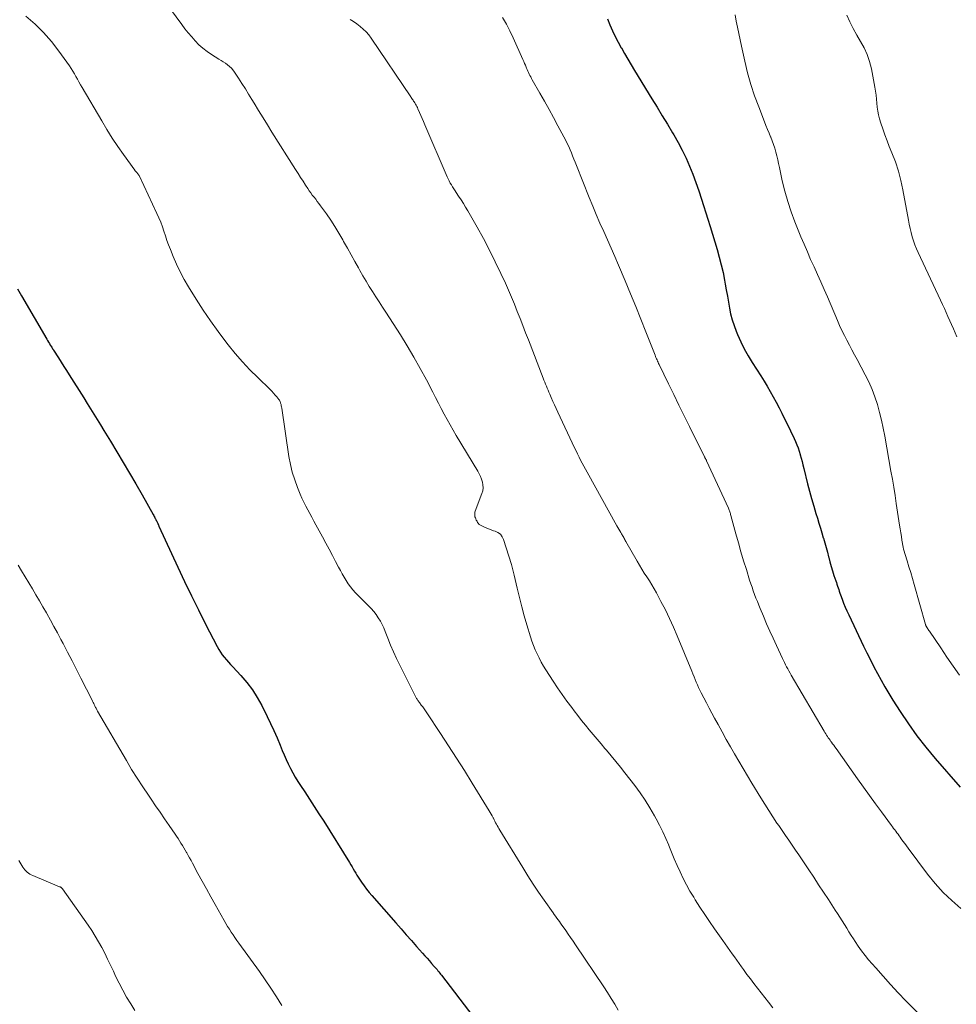
# Model space of a CAD drawing. Units: feet. Extents: x 1995000 to 2000013, y 545000 to 550000.
# Drawn here: x 1995394 to 1995528, y 547339 to 547480 of the extents above; entities that cross this region are included whole.
import ezdxf

# ---------------------------------------------------------------- set-up
doc = ezdxf.new("R2010")
doc.units = ezdxf.units.FT
doc.header["$LTSCALE"] = 100
doc.header["$MEASUREMENT"] = 0
doc.layers.add('CONTOUR INDEX', color=32, linetype='Continuous', lineweight=25)
doc.layers.add('CONTOUR INTERMEDIATE', color=40, linetype='Continuous', lineweight=15)

msp = doc.modelspace()

# ---------------------------------------------------------------- linework, layer by layer
at = {"layer": 'CONTOUR INDEX', "flags": 128}
for points, elevation in [([(1995477.8, 547479.65), (1995478.13, 547478.81), (1995478.5, 547477.98), (1995478.89, 547477.16), (1995479.31, 547476.35), (1995479.74, 547475.55), (1995479.76, 547475.52), (1995480.22, 547474.72), (1995480.69, 547473.92), (1995481.16, 547473.12), (1995481.64, 547472.32), (1995484.11, 547468.27), (1995484.85, 547467.05), (1995485.59, 547465.84), (1995486.33, 547464.62), (1995487.06, 547463.4), (1995487.24, 547463.11), (1995487.86, 547462.02), (1995488.45, 547460.92), (1995488.99, 547459.79), (1995489.49, 547458.64), (1995489.96, 547457.48), (1995490.4, 547456.31), (1995490.81, 547455.13), (1995491.2, 547453.93), (1995492.08, 547451.1), (1995492.42, 547450.02), (1995492.76, 547448.93), (1995493.09, 547447.84), (1995493.42, 547446.76), (1995493.73, 547445.66), (1995494.02, 547444.57), (1995494.27, 547443.46), (1995494.49, 547442.35), (1995494.58, 547441.82), (1995494.74, 547440.97), (1995494.89, 547440.11), (1995495.04, 547439.25), (1995495.18, 547438.4), (1995495.36, 547437.55), (1995495.57, 547436.71), (1995495.84, 547435.89), (1995496.15, 547435.08), (1995496.35, 547434.6), (1995496.81, 547433.57), (1995497.31, 547432.56), (1995497.86, 547431.58), (1995498.44, 547430.62), (1995499.66, 547428.73), (1995500.12, 547427.98), (1995500.58, 547427.23), (1995501.02, 547426.48), (1995501.45, 547425.71), (1995501.86, 547424.94), (1995502.27, 547424.16), (1995502.67, 547423.38), (1995503.06, 547422.6), (1995503.8, 547421.09), (1995504.02, 547420.65), (1995504.22, 547420.22), (1995504.43, 547419.77), (1995504.62, 547419.33), (1995504.81, 547418.88), (1995504.98, 547418.43), (1995505.13, 547417.97), (1995505.27, 547417.5), (1995505.28, 547417.46), (1995505.42, 547416.97), (1995505.55, 547416.49), (1995505.68, 547416), (1995505.8, 547415.5), (1995506.35, 547413.3), (1995506.62, 547412.25), (1995506.91, 547411.19), (1995507.21, 547410.14), (1995507.52, 547409.09), (1995507.74, 547408.39), (1995507.96, 547407.7), (1995508.17, 547407), (1995508.37, 547406.31), (1995508.58, 547405.62), (1995508.59, 547405.57), (1995508.79, 547404.9), (1995508.98, 547404.22), (1995509.16, 547403.55), (1995509.34, 547402.87), (1995509.36, 547402.81), (1995509.54, 547402.16), (1995509.72, 547401.52), (1995509.91, 547400.88), (1995510.11, 547400.24), (1995510.37, 547399.47), (1995510.45, 547399.22), (1995510.53, 547398.97), (1995510.61, 547398.72), (1995510.7, 547398.47), (1995510.78, 547398.22), (1995510.87, 547397.97), (1995510.96, 547397.72), (1995511.05, 547397.48), (1995511.28, 547396.84), (1995511.49, 547396.28), (1995511.72, 547395.72), (1995511.96, 547395.17), (1995512.21, 547394.62), (1995514.34, 547390.16), (1995514.82, 547389.18), (1995515.3, 547388.19), (1995515.8, 547387.21), (1995516.31, 547386.24), (1995516.84, 547385.28), (1995517.38, 547384.32), (1995517.94, 547383.38), (1995518.52, 547382.45), (1995519.58, 547380.79), (1995520.74, 547379.06), (1995521.94, 547377.36), (1995523.22, 547375.72), (1995524.54, 547374.11), (1995528.1, 547369.99)], 860), ([(1995393.53, 547441.15), (1995394.13, 547440.12), (1995397.72, 547433.97), (1995397.85, 547433.75), (1995397.97, 547433.54), (1995398.1, 547433.33), (1995398.23, 547433.11), (1995398.43, 547432.8), (1995398.46, 547432.75), (1995398.5, 547432.69), (1995398.53, 547432.64), (1995398.57, 547432.59), (1995398.6, 547432.53), (1995398.64, 547432.48), (1995398.67, 547432.43), (1995398.7, 547432.37), (1995399.4, 547431.27), (1995399.78, 547430.67), (1995400.16, 547430.07), (1995400.54, 547429.46), (1995400.92, 547428.86), (1995403.01, 547425.56), (1995403.5, 547424.79), (1995403.98, 547424.02), (1995404.46, 547423.26), (1995404.94, 547422.49), (1995405.41, 547421.72), (1995405.89, 547420.94), (1995406.36, 547420.17), (1995406.83, 547419.4), (1995407.74, 547417.89), (1995408.65, 547416.36), (1995409.56, 547414.83), (1995410.45, 547413.29), (1995411.33, 547411.74), (1995412.92, 547408.92), (1995413, 547408.78), (1995413.08, 547408.65), (1995413.15, 547408.51), (1995413.22, 547408.37), (1995413.25, 547408.32), (1995413.31, 547408.2), (1995413.37, 547408.09), (1995413.43, 547407.97), (1995413.48, 547407.85), (1995413.54, 547407.73), (1995413.57, 547407.68), (1995413.59, 547407.62), (1995413.62, 547407.56), (1995413.65, 547407.5), (1995413.67, 547407.45), (1995413.7, 547407.39), (1995413.73, 547407.33), (1995413.75, 547407.28), (1995416.45, 547401.41), (1995417.4, 547399.36), (1995418.38, 547397.32), (1995419.38, 547395.3), (1995420.4, 547393.28), (1995422.04, 547390.08), (1995422.27, 547389.68), (1995422.51, 547389.29), (1995422.78, 547388.91), (1995423.07, 547388.55), (1995423.37, 547388.2), (1995423.67, 547387.85), (1995423.98, 547387.51), (1995424.3, 547387.17), (1995425.45, 547385.93), (1995426.29, 547384.94), (1995427.08, 547383.91), (1995427.78, 547382.81), (1995428.41, 547381.67), (1995429.2, 547380.12), (1995429.69, 547379.11), (1995430.16, 547378.09), (1995430.6, 547377.06), (1995431.03, 547376.03), (1995431.33, 547375.26), (1995431.6, 547374.61), (1995431.89, 547373.96), (1995432.19, 547373.32), (1995432.51, 547372.68), (1995432.85, 547372.06), (1995433.2, 547371.44), (1995433.57, 547370.84), (1995433.95, 547370.24), (1995434.55, 547369.34), (1995435.24, 547368.3), (1995435.92, 547367.26), (1995436.59, 547366.2), (1995437.26, 547365.15), (1995440.96, 547359.24), (1995441.14, 547358.94), (1995441.32, 547358.64), (1995441.49, 547358.34), (1995441.66, 547358.04), (1995441.84, 547357.74), (1995442.01, 547357.44), (1995442.2, 547357.15), (1995442.39, 547356.86), (1995442.68, 547356.44), (1995443.02, 547355.95), (1995443.38, 547355.47), (1995443.76, 547355), (1995444.14, 547354.54), (1995447.56, 547350.64), (1995448.3, 547349.79), (1995449.04, 547348.95), (1995449.78, 547348.11), (1995450.53, 547347.27), (1995451.38, 547346.32), (1995451.7, 547345.96), (1995452.02, 547345.59), (1995452.35, 547345.23), (1995452.67, 547344.86), (1995453.04, 547344.44), (1995453.17, 547344.28), (1995453.31, 547344.12), (1995453.44, 547343.97), (1995453.56, 547343.81), (1995453.69, 547343.65), (1995453.82, 547343.48), (1995453.94, 547343.32), (1995454.07, 547343.16), (1995458.54, 547337.32)], 880)]:
    msp.add_lwpolyline(points, dxfattribs=dict(at, elevation=elevation))
at = {"layer": 'CONTOUR INTERMEDIATE', "flags": 128}
for points, elevation in [([(1995413.13, 547484.18), (1995417, 547478.87), (1995417.46, 547478.26), (1995417.93, 547477.66), (1995418.42, 547477.09), (1995418.93, 547476.52), (1995419.46, 547475.98), (1995420.02, 547475.48), (1995420.62, 547475.02), (1995421.25, 547474.59), (1995422.31, 547473.93), (1995422.62, 547473.74), (1995422.92, 547473.54), (1995423.23, 547473.33), (1995423.53, 547473.12), (1995423.81, 547472.89), (1995424.08, 547472.65), (1995424.31, 547472.38), (1995424.53, 547472.08), (1995425.11, 547471.2), (1995425.6, 547470.45), (1995426.08, 547469.7), (1995426.55, 547468.94), (1995427.01, 547468.17), (1995427.34, 547467.63), (1995427.97, 547466.59), (1995428.6, 547465.55), (1995429.24, 547464.52), (1995429.88, 547463.49), (1995433.24, 547458.17), (1995433.6, 547457.6), (1995433.96, 547457.04), (1995434.31, 547456.48), (1995434.67, 547455.92), (1995434.98, 547455.45), (1995435.19, 547455.13), (1995435.41, 547454.82), (1995435.64, 547454.51), (1995435.88, 547454.21), (1995436.12, 547453.91), (1995436.35, 547453.61), (1995436.58, 547453.31), (1995436.81, 547453), (1995437.64, 547451.84), (1995438.26, 547450.93), (1995438.86, 547450.02), (1995439.43, 547449.08), (1995439.98, 547448.14), (1995440.11, 547447.91), (1995440.64, 547446.96), (1995441.17, 547446.01), (1995441.7, 547445.06), (1995442.23, 547444.11), (1995442.43, 547443.75), (1995442.87, 547442.99), (1995443.31, 547442.23), (1995443.77, 547441.49), (1995444.24, 547440.74), (1995444.71, 547440), (1995445.19, 547439.26), (1995445.66, 547438.52), (1995446.14, 547437.79), (1995448.21, 547434.56), (1995449.19, 547432.98), (1995450.14, 547431.39), (1995451.05, 547429.77), (1995451.93, 547428.13), (1995452.82, 547426.4), (1995453.23, 547425.61), (1995453.64, 547424.83), (1995454.05, 547424.05), (1995454.45, 547423.27), (1995454.87, 547422.49), (1995455.3, 547421.72), (1995455.74, 547420.95), (1995456.19, 547420.2), (1995459.26, 547415.12), (1995459.47, 547414.75), (1995459.65, 547414.36), (1995459.81, 547413.96), (1995459.93, 547413.56), (1995460, 547413.14), (1995460.02, 547412.73), (1995459.96, 547412.32), (1995459.85, 547411.92), (1995458.89, 547409.4), (1995458.85, 547409.24), (1995458.82, 547409.08), (1995458.82, 547408.92), (1995458.83, 547408.76), (1995458.86, 547408.6), (1995458.91, 547408.44), (1995458.97, 547408.29), (1995459.04, 547408.14), (1995459.15, 547407.96), (1995459.19, 547407.88), (1995459.24, 547407.8), (1995459.29, 547407.72), (1995459.35, 547407.64), (1995459.41, 547407.57), (1995459.47, 547407.51), (1995459.55, 547407.45), (1995459.63, 547407.41), (1995460.13, 547407.16), (1995460.47, 547407.01), (1995460.81, 547406.86), (1995461.16, 547406.74), (1995461.51, 547406.62), (1995461.73, 547406.55), (1995462.14, 547406.36), (1995462.49, 547406.1), (1995462.75, 547405.75), (1995462.95, 547405.35), (1995464.06, 547401.77), (1995464.18, 547401.4), (1995464.28, 547401.03), (1995464.37, 547400.66), (1995464.46, 547400.28), (1995464.89, 547398.4), (1995465.2, 547397.08), (1995465.53, 547395.77), (1995465.89, 547394.47), (1995466.27, 547393.17), (1995466.78, 547391.47), (1995466.99, 547390.85), (1995467.21, 547390.24), (1995467.46, 547389.63), (1995467.73, 547389.03), (1995468.02, 547388.45), (1995468.32, 547387.87), (1995468.65, 547387.3), (1995468.99, 547386.74), (1995470.02, 547385.14), (1995470.66, 547384.17), (1995471.31, 547383.22), (1995471.98, 547382.29), (1995472.67, 547381.37), (1995473.01, 547380.92), (1995473.55, 547380.23), (1995474.08, 547379.55), (1995474.63, 547378.87), (1995475.18, 547378.19), (1995475.74, 547377.53), (1995476.29, 547376.86), (1995476.86, 547376.2), (1995477.42, 547375.53), (1995477.64, 547375.28), (1995478.3, 547374.5), (1995478.96, 547373.7), (1995479.61, 547372.89), (1995480.25, 547372.08), (1995481.66, 547370.26), (1995482.42, 547369.22), (1995483.16, 547368.16), (1995483.84, 547367.06), (1995484.49, 547365.94), (1995484.74, 547365.51), (1995485.22, 547364.58), (1995485.69, 547363.65), (1995486.11, 547362.7), (1995486.52, 547361.73), (1995486.53, 547361.7), (1995486.91, 547360.75), (1995487.31, 547359.8), (1995487.71, 547358.85), (1995488.13, 547357.91), (1995488.57, 547356.99), (1995489.04, 547356.07), (1995489.54, 547355.18), (1995490.08, 547354.3), (1995490.31, 547353.94), (1995490.98, 547352.9), (1995491.66, 547351.86), (1995492.36, 547350.83), (1995493.06, 547349.81), (1995494.25, 547348.12), (1995494.57, 547347.65), (1995494.9, 547347.18), (1995495.23, 547346.71), (1995495.56, 547346.24), (1995495.9, 547345.78), (1995496.23, 547345.31), (1995496.57, 547344.84), (1995496.9, 547344.38), (1995497.2, 547343.97), (1995497.69, 547343.3), (1995498.18, 547342.64), (1995498.68, 547341.98), (1995499.19, 547341.32), (1995500.74, 547339.33), (1995501.4, 547338.54)], 872), ([(1995394.74, 547480.06), (1995396.05, 547478.92), (1995397.28, 547477.72), (1995398.41, 547476.42), (1995399.47, 547475.05), (1995400.96, 547472.94), (1995401.21, 547472.57), (1995401.45, 547472.2), (1995401.68, 547471.82), (1995401.9, 547471.43), (1995402.11, 547471.04), (1995402.33, 547470.66), (1995402.55, 547470.27), (1995402.78, 547469.89), (1995405.58, 547465.1), (1995406.32, 547463.87), (1995407.08, 547462.66), (1995407.87, 547461.47), (1995408.69, 547460.3), (1995410.28, 547458.07), (1995410.31, 547458.02), (1995410.35, 547457.97), (1995410.4, 547457.92), (1995410.44, 547457.88), (1995410.49, 547457.83), (1995410.53, 547457.79), (1995410.58, 547457.74), (1995410.62, 547457.69), (1995410.7, 547457.61), (1995410.77, 547457.52), (1995410.84, 547457.42), (1995410.9, 547457.32), (1995410.96, 547457.21), (1995413.44, 547451.9), (1995413.72, 547451.27), (1995413.99, 547450.64), (1995414.23, 547450), (1995414.45, 547449.35), (1995414.67, 547448.69), (1995414.89, 547448.04), (1995415.13, 547447.4), (1995415.38, 547446.76), (1995415.77, 547445.77), (1995416.25, 547444.64), (1995416.77, 547443.54), (1995417.35, 547442.47), (1995417.96, 547441.42), (1995419.06, 547439.64), (1995420.07, 547438.08), (1995421.1, 547436.55), (1995422.18, 547435.05), (1995423.3, 547433.57), (1995423.63, 547433.14), (1995424.63, 547431.92), (1995425.66, 547430.72), (1995426.74, 547429.57), (1995427.85, 547428.46), (1995429.61, 547426.77), (1995429.86, 547426.51), (1995430.11, 547426.25), (1995430.35, 547425.98), (1995430.58, 547425.71), (1995430.86, 547425.36), (1995430.94, 547425.25), (1995431, 547425.14), (1995431.06, 547425.02), (1995431.1, 547424.89), (1995431.12, 547424.81), (1995431.17, 547424.63), (1995431.21, 547424.46), (1995431.24, 547424.29), (1995431.27, 547424.11), (1995432.3, 547417.2), (1995432.51, 547416.08), (1995432.78, 547414.97), (1995433.12, 547413.88), (1995433.51, 547412.8), (1995433.92, 547411.81), (1995434.16, 547411.24), (1995434.42, 547410.69), (1995434.69, 547410.14), (1995434.98, 547409.6), (1995435.28, 547409.07), (1995435.58, 547408.53), (1995435.87, 547407.99), (1995436.16, 547407.46), (1995437.09, 547405.73), (1995437.56, 547404.85), (1995438.03, 547403.97), (1995438.5, 547403.09), (1995438.97, 547402.21), (1995439.39, 547401.43), (1995439.65, 547400.94), (1995439.92, 547400.46), (1995440.19, 547399.98), (1995440.47, 547399.5), (1995440.77, 547399.03), (1995441.09, 547398.59), (1995441.44, 547398.16), (1995441.82, 547397.76), (1995443.67, 547395.89), (1995444.05, 547395.49), (1995444.41, 547395.07), (1995444.74, 547394.64), (1995445.06, 547394.19), (1995445.35, 547393.72), (1995445.62, 547393.23), (1995445.85, 547392.74), (1995446.06, 547392.23), (1995446.42, 547391.28), (1995446.81, 547390.3), (1995447.22, 547389.32), (1995447.66, 547388.36), (1995448.12, 547387.41), (1995450.42, 547382.88), (1995450.47, 547382.78), (1995450.53, 547382.68), (1995450.59, 547382.58), (1995450.66, 547382.48), (1995450.72, 547382.39), (1995450.79, 547382.3), (1995450.86, 547382.2), (1995450.93, 547382.11), (1995451.2, 547381.74), (1995451.4, 547381.46), (1995451.6, 547381.18), (1995451.8, 547380.9), (1995451.99, 547380.62), (1995453.94, 547377.69), (1995455.09, 547375.93), (1995456.23, 547374.17), (1995457.36, 547372.39), (1995458.46, 547370.6), (1995460.9, 547366.63), (1995461.04, 547366.39), (1995461.18, 547366.15), (1995461.31, 547365.9), (1995461.44, 547365.65), (1995461.48, 547365.59), (1995461.59, 547365.37), (1995461.7, 547365.16), (1995461.81, 547364.94), (1995461.92, 547364.73), (1995462.04, 547364.52), (1995462.15, 547364.31), (1995462.27, 547364.1), (1995462.4, 547363.89), (1995465.67, 547358.55), (1995466.41, 547357.37), (1995467.17, 547356.19), (1995467.95, 547355.03), (1995468.74, 547353.88), (1995470, 547352.1), (1995470.18, 547351.84), (1995470.36, 547351.59), (1995470.54, 547351.34), (1995470.73, 547351.09), (1995470.91, 547350.83), (1995471.09, 547350.58), (1995471.27, 547350.32), (1995471.45, 547350.07), (1995471.81, 547349.56), (1995472.16, 547349.05), (1995472.51, 547348.54), (1995472.86, 547348.02), (1995473.21, 547347.51), (1995477.24, 547341.51), (1995477.77, 547340.69), (1995478.3, 547339.87), (1995478.81, 547339.04), (1995479.31, 547338.2)], 876), ([(1995441.03, 547479.59), (1995441.52, 547479.27), (1995442, 547478.94), (1995442.47, 547478.59), (1995442.91, 547478.21), (1995443.32, 547477.81), (1995443.7, 547477.37), (1995444.05, 547476.9), (1995449.69, 547468.55), (1995449.77, 547468.42), (1995449.85, 547468.3), (1995449.94, 547468.18), (1995450.02, 547468.06), (1995450.1, 547467.94), (1995450.18, 547467.82), (1995450.26, 547467.69), (1995450.34, 547467.57), (1995450.38, 547467.5), (1995450.48, 547467.34), (1995450.56, 547467.18), (1995450.64, 547467.01), (1995450.72, 547466.84), (1995450.94, 547466.31), (1995451.13, 547465.87), (1995451.31, 547465.43), (1995451.5, 547465), (1995451.69, 547464.56), (1995454.91, 547457.11), (1995455.05, 547456.82), (1995455.19, 547456.53), (1995455.34, 547456.24), (1995455.5, 547455.96), (1995455.67, 547455.68), (1995455.84, 547455.41), (1995456.02, 547455.14), (1995456.19, 547454.87), (1995456.53, 547454.37), (1995456.87, 547453.85), (1995457.21, 547453.32), (1995457.53, 547452.79), (1995457.85, 547452.25), (1995459.17, 547449.92), (1995460.07, 547448.3), (1995460.94, 547446.66), (1995461.76, 547445), (1995462.56, 547443.32), (1995463.2, 547441.93), (1995463.65, 547440.94), (1995464.08, 547439.94), (1995464.5, 547438.93), (1995464.9, 547437.92), (1995465.29, 547436.9), (1995465.69, 547435.88), (1995466.08, 547434.86), (1995466.48, 547433.85), (1995468.6, 547428.41), (1995468.71, 547428.11), (1995468.83, 547427.82), (1995468.95, 547427.53), (1995469.06, 547427.24), (1995469.18, 547426.95), (1995469.3, 547426.66), (1995469.42, 547426.37), (1995469.55, 547426.08), (1995469.75, 547425.61), (1995469.97, 547425.08), (1995470.21, 547424.56), (1995470.44, 547424.04), (1995470.68, 547423.53), (1995473.08, 547418.44), (1995473.29, 547418), (1995473.5, 547417.57), (1995473.72, 547417.13), (1995473.94, 547416.7), (1995474.17, 547416.27), (1995474.39, 547415.84), (1995474.63, 547415.41), (1995474.86, 547414.98), (1995479.13, 547407.3), (1995479.26, 547407.06), (1995479.4, 547406.83), (1995479.53, 547406.6), (1995479.66, 547406.37), (1995479.78, 547406.18), (1995479.86, 547406.05), (1995479.94, 547405.91), (1995480.01, 547405.77), (1995480.09, 547405.64), (1995480.17, 547405.5), (1995480.25, 547405.36), (1995480.32, 547405.23), (1995480.4, 547405.09), (1995482, 547402.27), (1995482.34, 547401.69), (1995482.68, 547401.12), (1995483.03, 547400.56), (1995483.39, 547400.01), (1995483.75, 547399.45), (1995484.1, 547398.88), (1995484.43, 547398.31), (1995484.75, 547397.73), (1995485.41, 547396.5), (1995486.04, 547395.3), (1995486.64, 547394.08), (1995487.2, 547392.84), (1995487.74, 547391.59), (1995489.81, 547386.55), (1995489.97, 547386.17), (1995490.13, 547385.78), (1995490.29, 547385.4), (1995490.45, 547385.01), (1995490.62, 547384.63), (1995490.79, 547384.25), (1995490.97, 547383.88), (1995491.16, 547383.5), (1995491.52, 547382.78), (1995491.9, 547382.04), (1995492.28, 547381.31), (1995492.67, 547380.59), (1995493.06, 547379.86), (1995493.56, 547378.95), (1995494.14, 547377.89), (1995494.73, 547376.84), (1995495.32, 547375.79), (1995495.92, 547374.75), (1995496.52, 547373.71), (1995497.13, 547372.67), (1995497.75, 547371.63), (1995498.37, 547370.6), (1995499.66, 547368.49), (1995500.22, 547367.58), (1995500.79, 547366.68), (1995501.38, 547365.78), (1995501.97, 547364.89), (1995502.23, 547364.52), (1995502.7, 547363.83), (1995503.18, 547363.13), (1995503.67, 547362.43), (1995504.15, 547361.74), (1995504.63, 547361.04), (1995505.11, 547360.34), (1995505.58, 547359.64), (1995506.05, 547358.93), (1995506.51, 547358.22), (1995507.21, 547357.15), (1995507.91, 547356.09), (1995508.61, 547355.03), (1995509.31, 547353.97), (1995510.3, 547352.47), (1995510.63, 547351.96), (1995510.96, 547351.45), (1995511.28, 547350.93), (1995511.6, 547350.42), (1995511.92, 547349.9), (1995512.24, 547349.38), (1995512.57, 547348.86), (1995512.89, 547348.35), (1995513.11, 547348), (1995513.57, 547347.32), (1995514.04, 547346.65), (1995514.54, 547346.01), (1995515.06, 547345.38), (1995516.07, 547344.21), (1995517.12, 547343.02), (1995518.18, 547341.84), (1995519.27, 547340.68), (1995520.36, 547339.54), (1995522.22, 547337.64)], 868), ([(1995462.8, 547479.86), (1995463.34, 547478.92), (1995463.84, 547477.96), (1995464.31, 547476.98), (1995465.71, 547473.86), (1995465.83, 547473.59), (1995465.95, 547473.32), (1995466.06, 547473.04), (1995466.18, 547472.76), (1995466.22, 547472.64), (1995466.31, 547472.43), (1995466.4, 547472.21), (1995466.5, 547472), (1995466.6, 547471.78), (1995466.7, 547471.57), (1995466.81, 547471.37), (1995466.92, 547471.16), (1995467.04, 547470.96), (1995468.14, 547469.06), (1995468.79, 547467.9), (1995469.44, 547466.74), (1995470.08, 547465.57), (1995470.71, 547464.39), (1995471.81, 547462.29), (1995472.03, 547461.86), (1995472.24, 547461.43), (1995472.43, 547460.99), (1995472.62, 547460.54), (1995472.8, 547460.1), (1995472.98, 547459.65), (1995473.16, 547459.2), (1995473.34, 547458.75), (1995475.17, 547454.15), (1995475.67, 547452.93), (1995476.17, 547451.73), (1995476.7, 547450.53), (1995477.24, 547449.33), (1995477.78, 547448.14), (1995478.31, 547446.94), (1995478.83, 547445.74), (1995479.35, 547444.53), (1995480.3, 547442.26), (1995481.05, 547440.44), (1995481.8, 547438.63), (1995482.53, 547436.8), (1995483.26, 547434.98), (1995484.56, 547431.67), (1995484.63, 547431.5), (1995484.7, 547431.32), (1995484.77, 547431.16), (1995484.85, 547430.99), (1995484.92, 547430.82), (1995485, 547430.65), (1995485.08, 547430.49), (1995485.16, 547430.32), (1995486.49, 547427.6), (1995487.24, 547426.07), (1995487.98, 547424.55), (1995488.73, 547423.02), (1995489.48, 547421.5), (1995491.62, 547417.16), (1995491.65, 547417.09), (1995491.69, 547417.03), (1995491.72, 547416.96), (1995491.76, 547416.9), (1995491.81, 547416.81), (1995491.82, 547416.79), (1995491.83, 547416.77), (1995491.84, 547416.75), (1995491.85, 547416.73), (1995491.89, 547416.66), (1995491.9, 547416.64), (1995491.91, 547416.62), (1995491.92, 547416.6), (1995491.93, 547416.58), (1995495.03, 547409.81), (1995495.09, 547409.68), (1995495.14, 547409.56), (1995495.19, 547409.43), (1995495.24, 547409.31), (1995495.28, 547409.18), (1995495.32, 547409.05), (1995495.36, 547408.92), (1995495.39, 547408.79), (1995496.1, 547406.15), (1995496.46, 547404.87), (1995496.82, 547403.6), (1995497.2, 547402.33), (1995497.6, 547401.06), (1995498.07, 547399.57), (1995498.24, 547399.05), (1995498.41, 547398.54), (1995498.59, 547398.03), (1995498.78, 547397.52), (1995498.97, 547397.01), (1995499.17, 547396.5), (1995499.37, 547396), (1995499.58, 547395.5), (1995500.04, 547394.4), (1995500.49, 547393.34), (1995500.94, 547392.3), (1995501.41, 547391.26), (1995501.89, 547390.22), (1995502.74, 547388.4), (1995502.89, 547388.09), (1995503.03, 547387.79), (1995503.19, 547387.49), (1995503.34, 547387.19), (1995503.51, 547386.89), (1995503.67, 547386.6), (1995503.84, 547386.3), (1995504, 547386.01), (1995508.71, 547377.99), (1995508.82, 547377.8), (1995508.93, 547377.62), (1995509.05, 547377.43), (1995509.17, 547377.25), (1995509.3, 547377.07), (1995509.42, 547376.89), (1995509.55, 547376.72), (1995509.68, 547376.54), (1995509.75, 547376.44), (1995509.91, 547376.21), (1995510.08, 547375.99), (1995510.24, 547375.76), (1995510.4, 547375.53), (1995513.47, 547371.2), (1995514.32, 547370.01), (1995515.17, 547368.83), (1995516.02, 547367.65), (1995516.88, 547366.47), (1995518.31, 547364.54), (1995518.46, 547364.33), (1995518.62, 547364.12), (1995518.78, 547363.92), (1995518.93, 547363.71), (1995519.09, 547363.51), (1995519.25, 547363.3), (1995519.4, 547363.09), (1995519.55, 547362.87), (1995519.72, 547362.63), (1995519.96, 547362.29), (1995520.2, 547361.95), (1995520.44, 547361.62), (1995520.69, 547361.29), (1995523.47, 547357.58), (1995524.55, 547356.26), (1995525.69, 547354.99), (1995526.92, 547353.82), (1995528.22, 547352.71)], 864), ([(1995495.98, 547480.26), (1995496.16, 547479.36), (1995496.33, 547478.46), (1995496.51, 547477.56), (1995496.7, 547476.66), (1995496.9, 547475.76), (1995497.37, 547473.63), (1995497.78, 547471.97), (1995498.24, 547470.32), (1995498.78, 547468.7), (1995499.36, 547467.09), (1995500.18, 547464.99), (1995500.39, 547464.44), (1995500.61, 547463.9), (1995500.84, 547463.36), (1995501.07, 547462.82), (1995501.09, 547462.78), (1995501.3, 547462.26), (1995501.49, 547461.74), (1995501.66, 547461.2), (1995501.81, 547460.66), (1995501.94, 547460.12), (1995502.07, 547459.57), (1995502.19, 547459.02), (1995502.31, 547458.47), (1995502.73, 547456.56), (1995503.09, 547455.07), (1995503.5, 547453.6), (1995503.99, 547452.14), (1995504.53, 547450.71), (1995505.4, 547448.57), (1995505.85, 547447.49), (1995506.31, 547446.41), (1995506.78, 547445.34), (1995507.26, 547444.27), (1995507.75, 547443.2), (1995508.23, 547442.13), (1995508.7, 547441.05), (1995509.16, 547439.98), (1995510.6, 547436.62), (1995510.92, 547435.9), (1995511.24, 547435.19), (1995511.59, 547434.49), (1995511.95, 547433.8), (1995512.32, 547433.11), (1995512.68, 547432.42), (1995513.05, 547431.73), (1995513.42, 547431.04), (1995514.57, 547428.87), (1995515.08, 547427.84), (1995515.54, 547426.79), (1995515.95, 547425.71), (1995516.31, 547424.61), (1995516.62, 547423.5), (1995516.9, 547422.38), (1995517.15, 547421.25), (1995517.36, 547420.11), (1995518.24, 547415.11), (1995518.44, 547413.96), (1995518.63, 547412.81), (1995518.82, 547411.66), (1995519, 547410.51), (1995519.48, 547407.39), (1995519.57, 547406.86), (1995519.65, 547406.33), (1995519.73, 547405.8), (1995519.81, 547405.27), (1995519.97, 547404.26), (1995519.97, 547404.23), (1995519.98, 547404.21), (1995519.98, 547404.19), (1995519.99, 547404.16), (1995520.01, 547404.07), (1995520.02, 547404.05), (1995520.02, 547404.03), (1995520.03, 547404.01), (1995520.04, 547403.98), (1995520.55, 547402.33), (1995520.8, 547401.48), (1995521.06, 547400.63), (1995521.31, 547399.78), (1995521.55, 547398.92), (1995523.17, 547393.24), (1995523.17, 547393.21), (1995523.18, 547393.19), (1995523.19, 547393.17), (1995523.2, 547393.14), (1995523.23, 547393.06), (1995523.24, 547393.03), (1995523.25, 547393.01), (1995523.27, 547392.99), (1995523.28, 547392.97), (1995523.41, 547392.76), (1995523.49, 547392.63), (1995523.56, 547392.51), (1995523.65, 547392.39), (1995523.73, 547392.26), (1995525.34, 547389.89), (1995526.23, 547388.59), (1995527.13, 547387.29), (1995528.03, 547385.99)], 856), ([(1995511.93, 547480.2), (1995512.37, 547479.23), (1995512.85, 547478.28), (1995513.37, 547477.35), (1995513.91, 547476.44), (1995514.42, 547475.51), (1995514.86, 547474.56), (1995515.19, 547473.56), (1995515.45, 547472.54), (1995515.96, 547469.9), (1995516.05, 547469.34), (1995516.13, 547468.77), (1995516.19, 547468.2), (1995516.23, 547467.63), (1995516.27, 547467.07), (1995516.35, 547466.5), (1995516.47, 547465.95), (1995516.62, 547465.4), (1995516.81, 547464.8), (1995517.09, 547463.95), (1995517.37, 547463.11), (1995517.69, 547462.28), (1995518.01, 547461.46), (1995518.39, 547460.54), (1995518.87, 547459.25), (1995519.3, 547457.95), (1995519.64, 547456.62), (1995519.94, 547455.27), (1995520.73, 547450.96), (1995520.85, 547450.36), (1995520.98, 547449.77), (1995521.12, 547449.17), (1995521.27, 547448.58), (1995521.45, 547448), (1995521.64, 547447.42), (1995521.87, 547446.86), (1995522.12, 547446.3), (1995525.33, 547439.5), (1995525.6, 547438.92), (1995525.87, 547438.35), (1995526.13, 547437.77), (1995526.38, 547437.19), (1995527.15, 547435.43), (1995527.63, 547434.27)], 852), ([(1995393.63, 547401.72), (1995394.14, 547400.87), (1995394.65, 547400.02), (1995395.16, 547399.16), (1995395.67, 547398.31), (1995396.17, 547397.46), (1995396.68, 547396.6), (1995397.18, 547395.74), (1995397.67, 547394.88), (1995397.73, 547394.79), (1995398.24, 547393.87), (1995398.75, 547392.96), (1995399.25, 547392.04), (1995399.74, 547391.11), (1995400.06, 547390.52), (1995400.7, 547389.29), (1995401.34, 547388.06), (1995401.97, 547386.83), (1995402.6, 547385.59), (1995404.19, 547382.43), (1995404.27, 547382.28), (1995404.35, 547382.12), (1995404.43, 547381.96), (1995404.5, 547381.81), (1995404.55, 547381.71), (1995404.6, 547381.6), (1995404.66, 547381.49), (1995404.71, 547381.38), (1995404.76, 547381.27), (1995404.82, 547381.17), (1995404.87, 547381.06), (1995404.93, 547380.95), (1995404.99, 547380.85), (1995409.09, 547373.82), (1995409.84, 547372.55), (1995410.62, 547371.3), (1995411.42, 547370.07), (1995412.24, 547368.86), (1995412.62, 547368.31), (1995413.27, 547367.37), (1995413.91, 547366.44), (1995414.56, 547365.5), (1995415.2, 547364.56), (1995416.05, 547363.32), (1995416.27, 547363), (1995416.48, 547362.68), (1995416.69, 547362.35), (1995416.89, 547362.02), (1995417.09, 547361.69), (1995417.29, 547361.36), (1995417.48, 547361.03), (1995417.68, 547360.69), (1995417.71, 547360.64), (1995417.91, 547360.27), (1995418.12, 547359.91), (1995418.32, 547359.54), (1995418.52, 547359.18), (1995419.31, 547357.69), (1995419.91, 547356.59), (1995420.52, 547355.48), (1995421.13, 547354.38), (1995421.75, 547353.28), (1995423.05, 547350.98), (1995423.29, 547350.56), (1995423.54, 547350.15), (1995423.8, 547349.74), (1995424.06, 547349.34), (1995424.33, 547348.94), (1995424.6, 547348.54), (1995424.88, 547348.14), (1995425.16, 547347.75), (1995428.08, 547343.7), (1995428.91, 547342.51), (1995429.72, 547341.31), (1995430.51, 547340.1), (1995431.29, 547338.87)], 884), ([(1995393.73, 547359.56), (1995394.32, 547358.6), (1995394.46, 547358.41), (1995394.6, 547358.22), (1995394.76, 547358.05), (1995394.93, 547357.89), (1995395.12, 547357.75), (1995395.31, 547357.62), (1995395.51, 547357.51), (1995395.72, 547357.41), (1995399.56, 547355.81), (1995399.62, 547355.78), (1995399.68, 547355.76), (1995399.73, 547355.72), (1995399.79, 547355.69), (1995399.84, 547355.65), (1995399.89, 547355.6), (1995399.93, 547355.55), (1995399.97, 547355.5), (1995403.62, 547350.34), (1995404.15, 547349.56), (1995404.65, 547348.77), (1995405.13, 547347.96), (1995405.58, 547347.14), (1995406, 547346.3), (1995406.42, 547345.46), (1995406.83, 547344.61), (1995407.24, 547343.77), (1995407.56, 547343.06), (1995408.06, 547342.04), (1995408.58, 547341.03), (1995409.13, 547340.05), (1995409.71, 547339.07), (1995410.32, 547338.12)], 888)]:
    msp.add_lwpolyline(points, dxfattribs=dict(at, elevation=elevation))

doc.saveas('drawing.dxf')
